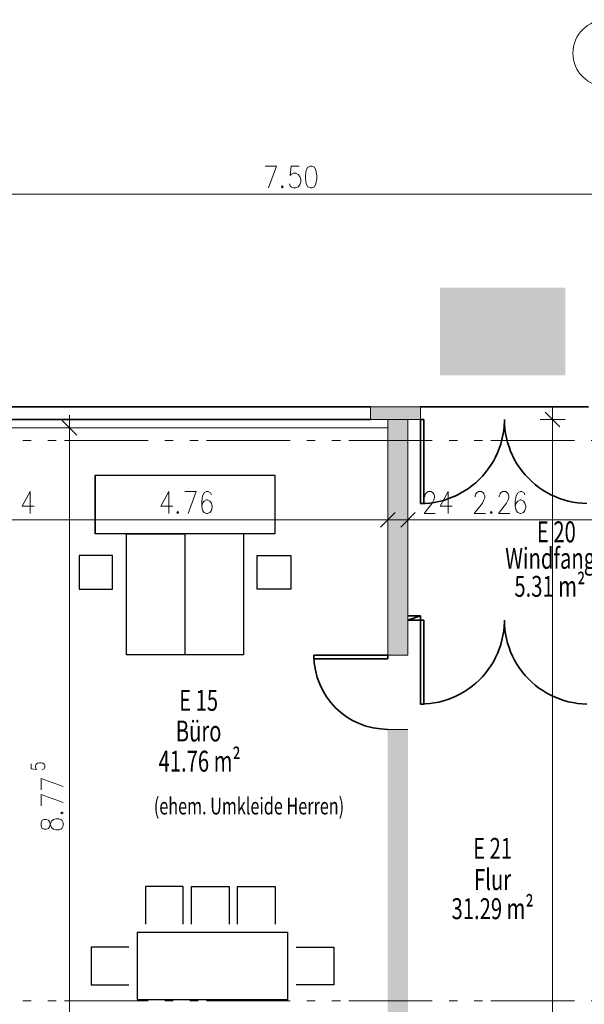
# Model space of a CAD drawing. Units: metres. Extents: x -4 to 118, y -34 to 71.
# Drawn here: x 53 to 60, y 58 to 70 of the extents above; entities that cross this region are included whole.
import ezdxf

# ---------------------------------------------------------------- set-up
doc = ezdxf.new("R2010")
doc.units = ezdxf.units.M
for name, pattern in [('AUSGEZOGEN', [0]), ('MITTE2_S7', [1.41, 0, -0.01, 1, -0.2, 0, -0.2]), ('STRICHPUNKT2_S5', [0.7, 0.4, -0.1, 0.1, -0.1]), ('VERDECKT2_S15', [3.5, 0.2, -0.5, 0.2, -0.5, 0.2, -0.5, 0.2, -0.5, 0.2, -0.5])]:
    doc.linetypes.add(name, pattern=pattern)
for name, color, linetype, lineweight in [('Achsen', 30, 'STRICHPUNKT2_S5', 18), ('Beschriften', 7, 'AUSGEZOGEN', 25), ('Brandschutz', 30, 'STRICHPUNKT2_S5', 18), ('EG Fenster', 7, 'AUSGEZOGEN', 25), ('EG Masse', 7, 'AUSGEZOGEN', 25), ('Standard', 7, 'AUSGEZOGEN', 25), ('Wand', 7, 'AUSGEZOGEN', 35), ('Zus Rahmen', 7, 'AUSGEZOGEN', 25)]:
    doc.layers.add(name, color=color, linetype=linetype, lineweight=lineweight)
doc.layers.add('Möblierung', color=61, linetype='AUSGEZOGEN')
doc.styles.add('ISOCP2', font='ISOCP2__.TTF')

msp = doc.modelspace()

# ---------------------------------------------------------------- hatches: boundary and pattern name
at = {"layer": 'Brandschutz', "linetype": 'VERDECKT2_S15', "lineweight": 25, "transparency": 33554687}
h = msp.add_hatch(color=94, dxfattribs=at)
h.paths.add_polyline_path([(59.5374, 66.3907), (58.0374, 66.3907), (58.0374, 65.3407), (59.5374, 65.3407)])
h.paths.add_polyline_path([(58.5049, 66.2169), (58.5049, 65.5144), (58.1539, 65.5144), (58.1539, 66.2169)], flags=16)
h.paths.add_polyline_path([(58.6831, 66.2169), (58.7407, 66.2169), (58.7407, 65.6184), (58.7677, 65.6184), (58.7119, 65.4951), (58.6561, 65.6184), (58.6831, 65.6184)], flags=16)
h.paths.add_polyline_path([(59.1856, 66.1187), (59.1858, 66.1149), (59.1856, 66.1111), (59.1853, 66.1074), (59.1846, 66.1037), (59.1838, 66.1), (59.1827, 66.0964), (59.1813, 66.0929), (59.1797, 66.0895), (59.1779, 66.0862), (59.1759, 66.0831), (59.1737, 66.0801), (59.1713, 66.0773), (59.1687, 66.0746), (59.1659, 66.0722), (59.163, 66.07), (59.16, 66.068), (59.1568, 66.0662), (59.1535, 66.0647), (59.1501, 66.0634), (59.1466, 66.0623), (59.1431, 66.0615), (59.1395, 66.061), (59.136, 66.0608), (59.1323, 66.0608), (59.1288, 66.061), (59.1252, 66.0615), (59.1217, 66.0623), (59.1182, 66.0634), (59.1148, 66.0647), (59.1115, 66.0662), (59.1083, 66.068), (59.1053, 66.07), (59.1024, 66.0722), (59.0996, 66.0746), (59.097, 66.0773), (59.0946, 66.0801), (59.0924, 66.0831), (59.0904, 66.0862), (59.0886, 66.0895), (59.087, 66.0929), (59.0856, 66.0964), (59.0845, 66.1), (59.0837, 66.1037), (59.083, 66.1074), (59.0827, 66.1111), (59.0825, 66.1149), (59.0827, 66.1187), (59.083, 66.1225), (59.0837, 66.1262), (59.0845, 66.1299), (59.0856, 66.1335), (59.087, 66.137), (59.0886, 66.1404), (59.0904, 66.1436), (59.0924, 66.1468), (59.0946, 66.1498), (59.097, 66.1526), (59.0996, 66.1552), (59.1024, 66.1576), (59.1053, 66.1599), (59.1083, 66.1619), (59.1115, 66.1636), (59.1148, 66.1652), (59.1182, 66.1665), (59.1217, 66.1675), (59.1252, 66.1683), (59.1288, 66.1688), (59.1323, 66.1691), (59.136, 66.1691), (59.1395, 66.1688), (59.1431, 66.1683), (59.1466, 66.1675), (59.1501, 66.1665), (59.1535, 66.1652), (59.1568, 66.1636), (59.16, 66.1619), (59.163, 66.1599), (59.1659, 66.1576), (59.1687, 66.1552), (59.1713, 66.1526), (59.1737, 66.1498), (59.1759, 66.1468), (59.1779, 66.1436), (59.1797, 66.1404), (59.1813, 66.137), (59.1827, 66.1335), (59.1838, 66.1299), (59.1846, 66.1262), (59.1853, 66.1225)], flags=16)
h.paths.add_polyline_path([(59.3115, 66.0404), (59.2269, 66.0404), (59.3197, 65.8864), (59.3197, 65.7702), (59.4456, 65.7702), (59.4456, 65.7265), (59.278, 65.7265), (59.278, 65.8434), (59.1716, 65.7745), (59.1716, 65.6322), (59.13, 65.6322), (59.13, 65.7989), (59.2291, 65.8632), (59.1592, 65.9792), (59.1592, 65.8959), (59.0255, 65.8959), (59.0255, 65.9397), (59.1176, 65.9397), (59.1176, 66.0423), (59.1224, 66.0413), (59.1272, 66.0406), (59.1321, 66.0403), (59.1371, 66.0403), (59.142, 66.0407), (59.1468, 66.0415), (59.1516, 66.0426), (59.1563, 66.044), (59.1609, 66.0458), (59.1654, 66.0479), (59.1698, 66.0503), (59.1739, 66.0531), (59.1779, 66.0561), (59.1817, 66.0594), (59.1852, 66.063), (59.1885, 66.0668), (59.1915, 66.0709), (59.1943, 66.0751), (59.1968, 66.0796), (59.1989, 66.0842), (59.3348, 66.0842), (59.3961, 65.9799), (59.3606, 65.9569)], flags=16)
at = {"layer": 'Brandschutz', "linetype": 'AUSGEZOGEN', "lineweight": 35, "transparency": 33554687}
msp.add_hatch(color=7, dxfattribs=at).paths.add_polyline_path([(58.1002, 65.3858), (59.5169, 65.3858), (59.5169, 66.3483), (58.1002, 66.3483)])
at = {"layer": 'Brandschutz', "linetype": 'AUSGEZOGEN', "lineweight": 25, "transparency": 33554687}
for points in [[(57.6515, 64.8134), (57.4115, 64.8134), (57.4115, 61.994), (57.6515, 61.994)], [(57.6515, 61.1091), (57.4115, 61.1091), (57.4115, 50.4522), (57.6515, 50.4522)]]:
    msp.add_hatch(color=1, dxfattribs=at).paths.add_polyline_path(points)
at = {"layer": 'Standard', "linetype": 'AUSGEZOGEN', "lineweight": 25, "transparency": 33554687}
msp.add_hatch(color=59, dxfattribs=at).paths.add_polyline_path([(57.2041, 64.8133), (57.8041, 64.8133), (57.8041, 64.9633), (57.2041, 64.9633)])
at = {"layer": 'Wand', "linetype": 'AUSGEZOGEN', "lineweight": 13, "transparency": 33554687}
for points in [[(57.4141, 64.8133), (57.4141, 61.9939), (57.6541, 61.9939), (57.6541, 64.8133)], [(57.4141, 61.1089), (57.4141, 50.4515), (57.6541, 50.4515), (57.6541, 61.1089)]]:
    msp.add_hatch(color=59, dxfattribs=at).paths.add_polyline_path(points)

# ---------------------------------------------------------------- linework, layer by layer
at = {"layer": 'Achsen', "color": 3, "linetype": 'MITTE2_S7', "lineweight": 18, "transparency": 33554687}
for p, q in [((-2.7549, 64.5633), (117.2261, 64.5633)), ((-2.7549, 57.8633), (117.2256, 57.8633))]:
    msp.add_line(p, q, dxfattribs=at)
at = {"layer": 'Achsen', "color": 3, "linetype": 'AUSGEZOGEN', "lineweight": 18, "transparency": 33554687}
msp.add_circle((60.0263, 69.1924), 0.4, dxfattribs=at)
at = {"layer": 'EG Fenster', "color": 134, "linetype": 'AUSGEZOGEN', "lineweight": 35, "transparency": 33554687}
for p, q in [((57.2041, 64.9633), (52.8341, 64.9633)), ((59.8123, 64.9633), (57.8041, 64.9633)), ((57.2041, 64.8133), (52.8341, 64.8133)), ((57.8023, 64.8133), (57.8023, 63.8083)), ((57.8423, 64.8133), (57.8023, 64.8133)), ((57.8423, 63.8083), (57.8423, 64.8133)), ((58.7987, 64.6822), (58.8044, 64.7375)), ((58.8044, 64.7375), (58.8071, 64.7931)), ((58.8071, 64.7931), (58.8073, 64.8133)), ((58.8073, 64.8133), (58.8088, 64.7577)), ((58.8088, 64.7577), (58.8134, 64.7023)), ((58.7781, 64.5728), (58.7899, 64.6272)), ((58.7899, 64.6272), (58.7987, 64.6822)), ((58.8134, 64.7023), (58.8211, 64.6471)), ((58.8211, 64.6471), (58.8318, 64.5925)), ((58.7455, 64.4664), (58.7633, 64.5192)), ((58.7633, 64.5192), (58.7781, 64.5728)), ((58.8318, 64.5925), (58.8456, 64.5386)), ((58.8456, 64.5386), (58.8623, 64.4855)), ((58.7014, 64.3643), (58.7249, 64.4148)), ((58.7249, 64.4148), (58.7455, 64.4664)), ((58.8623, 64.4855), (58.8819, 64.4334)), ((58.8819, 64.4334), (58.9043, 64.3825)), ((58.6147, 64.2218), (58.6462, 64.2677)), ((58.6462, 64.2677), (58.6752, 64.3152)), ((58.6752, 64.3152), (58.7014, 64.3643)), ((58.9043, 64.3825), (58.9296, 64.3329)), ((58.9296, 64.3329), (58.9575, 64.2848)), ((58.9575, 64.2848), (58.9881, 64.2383)), ((58.5444, 64.1356), (58.5808, 64.1777)), ((58.5808, 64.1777), (58.6147, 64.2218)), ((58.9881, 64.2383), (59.0212, 64.1936)), ((59.0212, 64.1936), (59.0567, 64.1507)), ((59.0567, 64.1507), (59.0945, 64.1099)), ((58.4221, 64.0222), (58.4649, 64.0577)), ((58.4649, 64.0577), (58.5057, 64.0956)), ((58.5057, 64.0956), (58.5444, 64.1356)), ((59.0945, 64.1099), (59.1346, 64.0713)), ((59.1346, 64.0713), (59.1767, 64.0349)), ((59.1767, 64.0349), (59.2207, 64.0009)), ((58.2331, 63.9054), (58.2827, 63.9306)), ((58.2827, 63.9306), (58.3308, 63.9586)), ((58.3308, 63.9586), (58.3773, 63.9891)), ((58.3773, 63.9891), (58.4221, 64.0222)), ((59.2207, 64.0009), (59.2666, 63.9694)), ((59.2666, 63.9694), (59.3142, 63.9405)), ((59.3142, 63.9405), (59.3632, 63.9142)), ((59.3632, 63.9142), (59.4137, 63.8908)), ((57.8023, 63.8083), (57.8579, 63.8099)), ((57.8023, 63.8083), (57.8423, 63.8083)), ((57.8579, 63.8099), (57.9134, 63.8145)), ((57.9134, 63.8145), (57.9685, 63.8222)), ((57.9685, 63.8222), (58.0231, 63.8329)), ((58.0231, 63.8329), (58.077, 63.8466)), ((58.077, 63.8466), (58.1301, 63.8633)), ((58.1301, 63.8633), (58.1822, 63.8829)), ((58.1822, 63.8829), (58.2331, 63.9054)), ((59.4137, 63.8908), (59.4654, 63.8701)), ((59.4654, 63.8701), (59.5181, 63.8524)), ((59.5181, 63.8524), (59.5718, 63.8376)), ((59.5718, 63.8376), (59.6261, 63.8257)), ((59.6261, 63.8257), (59.6811, 63.8169)), ((59.6811, 63.8169), (59.7364, 63.8112)), ((59.7364, 63.8112), (59.792, 63.8086)), ((57.8023, 62.4657), (57.6541, 62.4157)), ((57.8023, 62.4657), (57.6541, 62.4657)), ((57.8023, 62.4157), (57.6541, 62.4157)), ((57.8023, 62.4157), (57.8023, 62.4657)), ((57.8023, 62.4157), (57.8023, 61.4107)), ((57.8423, 62.4157), (57.8023, 62.4157)), ((57.8423, 61.4107), (57.8423, 62.4157)), ((58.8044, 62.3399), (58.8071, 62.3955)), ((58.8071, 62.3955), (58.8073, 62.4157)), ((58.8073, 62.4157), (58.8088, 62.3601)), ((58.7899, 62.2296), (58.7987, 62.2845)), ((58.7987, 62.2845), (58.8044, 62.3399)), ((58.8088, 62.3601), (58.8134, 62.3046)), ((58.8134, 62.3046), (58.8211, 62.2495)), ((58.7633, 62.1216), (58.7781, 62.1752)), ((58.7781, 62.1752), (58.7899, 62.2296)), ((58.8211, 62.2495), (58.8318, 62.1949)), ((58.8318, 62.1949), (58.8456, 62.141)), ((58.7249, 62.0171), (58.7455, 62.0688)), ((58.7455, 62.0688), (58.7633, 62.1216)), ((58.8456, 62.141), (58.8623, 62.0879)), ((58.8623, 62.0879), (58.8819, 62.0358)), ((58.8819, 62.0358), (58.9043, 61.9849)), ((57.4141, 61.9939), (56.5291, 61.9939)), ((56.5291, 61.9939), (56.5291, 61.9539)), ((56.5291, 61.9539), (57.4141, 61.9539)), ((57.4141, 61.9539), (57.4141, 61.9939)), ((58.6462, 61.8701), (58.6752, 61.9176)), ((58.6752, 61.9176), (58.7014, 61.9667)), ((58.7014, 61.9667), (58.7249, 62.0171)), ((58.9043, 61.9849), (58.9296, 61.9353)), ((58.9296, 61.9353), (58.9575, 61.8872)), ((58.5808, 61.7801), (58.6147, 61.8242)), ((58.6147, 61.8242), (58.6462, 61.8701)), ((58.9575, 61.8872), (58.9881, 61.8407)), ((58.9881, 61.8407), (59.0212, 61.7959)), ((59.0212, 61.7959), (59.0567, 61.7531)), ((58.4649, 61.6601), (58.5057, 61.698)), ((58.5057, 61.698), (58.5444, 61.738)), ((58.5444, 61.738), (58.5808, 61.7801)), ((59.0567, 61.7531), (59.0945, 61.7123)), ((59.0945, 61.7123), (59.1346, 61.6736)), ((58.2827, 61.533), (58.3308, 61.5609)), ((58.3308, 61.5609), (58.3773, 61.5915)), ((58.3773, 61.5915), (58.4221, 61.6246)), ((58.4221, 61.6246), (58.4649, 61.6601)), ((59.1346, 61.6736), (59.1767, 61.6373)), ((59.1767, 61.6373), (59.2207, 61.6033)), ((59.2207, 61.6033), (59.2666, 61.5718)), ((59.2666, 61.5718), (59.3142, 61.5429)), ((58.0231, 61.4353), (58.077, 61.449)), ((58.077, 61.449), (58.1301, 61.4657)), ((58.1301, 61.4657), (58.1822, 61.4853)), ((58.1822, 61.4853), (58.2331, 61.5078)), ((58.2331, 61.5078), (58.2827, 61.533)), ((59.3142, 61.5429), (59.3632, 61.5166)), ((59.3632, 61.5166), (59.4137, 61.4932)), ((59.4137, 61.4932), (59.4654, 61.4725)), ((59.4654, 61.4725), (59.5181, 61.4547)), ((59.5181, 61.4547), (59.5718, 61.4399)), ((57.8023, 61.4107), (57.8579, 61.4123)), ((57.8023, 61.4107), (57.8423, 61.4107)), ((57.8579, 61.4123), (57.9134, 61.4169)), ((57.9134, 61.4169), (57.9685, 61.4246)), ((57.9685, 61.4246), (58.0231, 61.4353)), ((59.5718, 61.4399), (59.6261, 61.4281)), ((59.6261, 61.4281), (59.6811, 61.4193)), ((59.6811, 61.4193), (59.7364, 61.4136)), ((59.7364, 61.4136), (59.792, 61.4109))]:
    msp.add_line(p, q, dxfattribs=at)
at = {"layer": 'EG Fenster', "color": 7, "linetype": 'AUSGEZOGEN', "lineweight": 13, "transparency": 33554687}
for p, q in [((57.2041, 64.8133), (57.2041, 64.9633)), ((57.8041, 64.8133), (57.8041, 64.9633))]:
    msp.add_line(p, q, dxfattribs=at)
at = {"layer": 'EG Masse', "color": 202, "linetype": 'AUSGEZOGEN', "lineweight": 13, "transparency": 33554687}
for p, q in [((55.9476, 67.8433), (56.0822, 67.8433)), ((56.0822, 67.8433), (55.986, 67.5808)), ((56.2553, 67.8433), (56.2456, 67.7308)), ((56.3514, 67.8433), (56.2553, 67.8433)), ((56.4572, 67.8308), (56.4379, 67.7933)), ((56.486, 67.8433), (56.4572, 67.8308)), ((56.5053, 67.8433), (56.486, 67.8433)), ((56.5341, 67.8308), (56.5053, 67.8433)), ((56.5533, 67.7933), (56.5341, 67.8308)), ((56.2456, 67.7308), (56.2553, 67.7433)), ((56.2553, 67.7433), (56.2841, 67.7558)), ((56.2841, 67.7558), (56.3129, 67.7558)), ((56.3129, 67.7558), (56.3418, 67.7433)), ((56.3418, 67.7433), (56.361, 67.7183)), ((56.361, 67.7183), (56.3706, 67.6808)), ((56.3706, 67.6808), (56.3706, 67.6558)), ((56.4379, 67.7933), (56.4283, 67.7308)), ((56.4283, 67.7308), (56.4283, 67.6933)), ((56.4283, 67.6933), (56.4379, 67.6308)), ((56.5629, 67.7308), (56.5533, 67.7933)), ((56.5533, 67.6308), (56.5629, 67.6933)), ((56.5629, 67.6933), (56.5629, 67.7308)), ((56.1495, 67.6058), (56.1399, 67.5933)), ((56.1399, 67.5933), (56.1495, 67.5808)), ((56.1591, 67.5933), (56.1495, 67.6058)), ((56.1495, 67.5808), (56.1591, 67.5933)), ((56.2456, 67.6058), (56.236, 67.6308)), ((56.2553, 67.5933), (56.2456, 67.6058)), ((56.2841, 67.5808), (56.2553, 67.5933)), ((56.3129, 67.5808), (56.2841, 67.5808)), ((56.3418, 67.5933), (56.3129, 67.5808)), ((56.361, 67.6183), (56.3418, 67.5933)), ((56.3706, 67.6558), (56.361, 67.6183)), ((56.4379, 67.6308), (56.4572, 67.5933)), ((56.4572, 67.5933), (56.486, 67.5808)), ((56.486, 67.5808), (56.5053, 67.5808)), ((56.5053, 67.5808), (56.5341, 67.5933)), ((56.5341, 67.5933), (56.5533, 67.6308)), ((60.1841, 67.5048), (52.3841, 67.5048)), ((53.6039, 55.7883), (53.6039, 64.8633)), ((59.4716, 64.7258), (59.2966, 64.9008)), ((59.3841, 64.9633), (59.3841, 48.4133)), ((53.6914, 64.6258), (53.5164, 64.8008)), ((59.2341, 64.8133), (59.3841, 64.8133)), ((59.5341, 64.8133), (59.3841, 64.8133)), ((53.4539, 64.7133), (53.6039, 64.7133)), ((53.7539, 64.7133), (53.6039, 64.7133)), ((53.1344, 63.9508), (53.0382, 63.7758)), ((53.1344, 63.9508), (53.1344, 63.6883)), ((54.7937, 63.9508), (54.6976, 63.7758)), ((54.7937, 63.9508), (54.7937, 63.6883)), ((54.986, 63.9508), (55.1206, 63.9508)), ((55.1206, 63.9508), (55.0245, 63.6883)), ((55.2168, 63.9383), (55.1976, 63.9008)), ((55.2456, 63.9508), (55.2168, 63.9383)), ((55.2649, 63.9508), (55.2456, 63.9508)), ((55.2937, 63.9383), (55.2649, 63.9508)), ((55.3033, 63.9133), (55.2937, 63.9383)), ((57.8555, 63.9008), (57.8651, 63.9258)), ((57.8651, 63.9258), (57.8748, 63.9383)), ((57.8748, 63.9383), (57.894, 63.9508)), ((57.894, 63.9508), (57.9324, 63.9508)), ((57.9324, 63.9508), (57.9517, 63.9383)), ((57.9517, 63.9383), (57.9613, 63.9258)), ((57.9613, 63.9258), (57.9709, 63.9008)), ((58.1344, 63.9508), (58.0382, 63.7758)), ((58.1344, 63.9508), (58.1344, 63.6883)), ((58.4572, 63.9008), (58.4668, 63.9258)), ((58.4668, 63.9258), (58.4764, 63.9383)), ((58.4764, 63.9383), (58.4956, 63.9508)), ((58.4956, 63.9508), (58.5341, 63.9508)), ((58.5341, 63.9508), (58.5533, 63.9383)), ((58.5533, 63.9383), (58.5629, 63.9258)), ((58.5629, 63.9258), (58.5726, 63.9008)), ((58.7456, 63.9008), (58.7553, 63.9258)), ((58.7553, 63.9258), (58.7649, 63.9383)), ((58.7649, 63.9383), (58.7841, 63.9508)), ((58.7841, 63.9508), (58.8226, 63.9508)), ((58.8226, 63.9508), (58.8418, 63.9383)), ((58.8418, 63.9383), (58.8514, 63.9258)), ((58.8514, 63.9258), (58.861, 63.9008)), ((58.9668, 63.9383), (58.9476, 63.9008)), ((58.9956, 63.9508), (58.9668, 63.9383)), ((59.0149, 63.9508), (58.9956, 63.9508)), ((59.0437, 63.9383), (59.0149, 63.9508)), ((59.0533, 63.9133), (59.0437, 63.9383)), ((55.1976, 63.9008), (55.1879, 63.8383)), ((55.1879, 63.8383), (55.1879, 63.7758)), ((55.1976, 63.8133), (55.1879, 63.7758)), ((55.2168, 63.8383), (55.1976, 63.8133)), ((55.2456, 63.8508), (55.2168, 63.8383)), ((55.2553, 63.8508), (55.2456, 63.8508)), ((55.2841, 63.8383), (55.2553, 63.8508)), ((55.3033, 63.8133), (55.2841, 63.8383)), ((55.3129, 63.7758), (55.3033, 63.8133)), ((57.9421, 63.8133), (57.8459, 63.6883)), ((57.8555, 63.8883), (57.8555, 63.9008)), ((57.9613, 63.8508), (57.9421, 63.8133)), ((57.9709, 63.8758), (57.9613, 63.8508)), ((57.9709, 63.9008), (57.9709, 63.8758)), ((58.5437, 63.8133), (58.4476, 63.6883)), ((58.4572, 63.8883), (58.4572, 63.9008)), ((58.5629, 63.8508), (58.5437, 63.8133)), ((58.5726, 63.8758), (58.5629, 63.8508)), ((58.5726, 63.9008), (58.5726, 63.8758)), ((58.8322, 63.8133), (58.736, 63.6883)), ((58.7456, 63.8883), (58.7456, 63.9008)), ((58.8514, 63.8508), (58.8322, 63.8133)), ((58.861, 63.8758), (58.8514, 63.8508)), ((58.861, 63.9008), (58.861, 63.8758)), ((58.9476, 63.9008), (58.9379, 63.8383)), ((58.9379, 63.8383), (58.9379, 63.7758)), ((58.9476, 63.8133), (58.9379, 63.7758)), ((58.9668, 63.8383), (58.9476, 63.8133)), ((58.9956, 63.8508), (58.9668, 63.8383)), ((59.0053, 63.8508), (58.9956, 63.8508)), ((59.0341, 63.8383), (59.0053, 63.8508)), ((59.0533, 63.8133), (59.0341, 63.8383)), ((59.0629, 63.7758), (59.0533, 63.8133)), ((53.0382, 63.7758), (53.1824, 63.7758)), ((54.6976, 63.7758), (54.8418, 63.7758)), ((54.8995, 63.7133), (54.8899, 63.7008)), ((54.8899, 63.7008), (54.8995, 63.6883)), ((54.9091, 63.7008), (54.8995, 63.7133)), ((54.8995, 63.6883), (54.9091, 63.7008)), ((55.1879, 63.7758), (55.1976, 63.7258)), ((55.1976, 63.7258), (55.2168, 63.7008)), ((55.2168, 63.7008), (55.2456, 63.6883)), ((55.2456, 63.6883), (55.2553, 63.6883)), ((55.2553, 63.6883), (55.2841, 63.7008)), ((55.2841, 63.7008), (55.3033, 63.7258)), ((55.3033, 63.7258), (55.3129, 63.7633)), ((55.3129, 63.7633), (55.3129, 63.7758)), ((57.3266, 63.5248), (57.5016, 63.6998)), ((57.5016, 63.6998), (57.3266, 63.5248)), ((57.4141, 63.7623), (57.4141, 63.6123)), ((57.4141, 63.7623), (57.4141, 63.6123)), ((57.5666, 63.5248), (57.7416, 63.6998)), ((57.7416, 63.6998), (57.5666, 63.5248)), ((57.6541, 63.7623), (57.6541, 63.6123)), ((57.6541, 63.7623), (57.6541, 63.6123)), ((57.8459, 63.6883), (57.9805, 63.6883)), ((58.0382, 63.7758), (58.1824, 63.7758)), ((58.4476, 63.6883), (58.5822, 63.6883)), ((58.6495, 63.7133), (58.6399, 63.7008)), ((58.6399, 63.7008), (58.6495, 63.6883)), ((58.6591, 63.7008), (58.6495, 63.7133)), ((58.6495, 63.6883), (58.6591, 63.7008)), ((58.736, 63.6883), (58.8706, 63.6883)), ((58.9379, 63.7758), (58.9476, 63.7258)), ((58.9476, 63.7258), (58.9668, 63.7008)), ((58.9668, 63.7008), (58.9956, 63.6883)), ((58.9956, 63.6883), (59.0053, 63.6883)), ((59.0053, 63.6883), (59.0341, 63.7008)), ((59.0341, 63.7008), (59.0533, 63.7258)), ((59.0533, 63.7258), (59.0629, 63.7633)), ((59.0629, 63.7633), (59.0629, 63.7758)), ((52.5041, 63.6123), (57.5641, 63.6123)), ((57.2641, 63.6123), (57.8041, 63.6123)), ((57.4141, 63.4623), (57.4141, 63.6123)), ((57.4141, 63.4623), (57.4141, 63.6123)), ((57.5041, 63.6123), (60.0641, 63.6123)), ((57.6541, 63.4623), (57.6541, 63.6123)), ((57.6541, 63.4623), (57.6541, 63.6123)), ((53.1451, 60.6972), (53.1451, 60.6371)), ((53.1451, 60.6371), (53.2154, 60.6311)), ((53.1998, 60.6732), (53.2076, 60.6912)), ((53.1998, 60.6552), (53.1998, 60.6732)), ((53.2076, 60.6371), (53.1998, 60.6552)), ((53.2076, 60.6912), (53.2232, 60.7033)), ((53.2232, 60.7033), (53.2467, 60.7093)), ((53.2467, 60.7093), (53.2623, 60.7093)), ((53.2623, 60.7093), (53.2857, 60.7033)), ((53.2935, 60.6311), (53.2779, 60.6251)), ((53.2857, 60.7033), (53.3013, 60.6912)), ((53.3013, 60.6912), (53.3092, 60.6732)), ((53.3092, 60.6552), (53.3013, 60.6371)), ((53.3092, 60.6732), (53.3092, 60.6552)), ((53.2654, 60.5218), (53.5279, 60.4256)), ((53.2654, 60.3871), (53.2654, 60.5218)), ((53.2654, 60.3295), (53.5279, 60.2333)), ((53.2654, 60.1948), (53.2654, 60.3295)), ((53.3029, 60.0314), (53.2779, 60.0218)), ((53.3279, 60.0314), (53.3029, 60.0314)), ((53.3529, 60.0218), (53.3279, 60.0314)), ((53.3904, 60.0121), (53.4154, 60.0314)), ((53.4154, 60.0314), (53.4404, 60.041)), ((53.4404, 60.041), (53.4779, 60.041)), ((53.4779, 60.041), (53.5029, 60.0314)), ((53.5154, 60.1179), (53.5029, 60.1083)), ((53.5029, 60.1083), (53.5154, 60.0987)), ((53.5029, 60.0314), (53.5154, 60.0218)), ((53.5279, 60.1083), (53.5154, 60.1179)), ((53.5154, 60.0987), (53.5279, 60.1083)), ((53.2779, 60.0218), (53.2654, 59.9929)), ((53.2654, 59.9929), (53.2654, 59.9545)), ((53.2654, 59.9545), (53.2779, 59.9256)), ((53.2779, 59.9256), (53.3029, 59.916)), ((53.3029, 59.916), (53.3279, 59.916)), ((53.3279, 59.916), (53.3529, 59.9256)), ((53.3654, 60.0025), (53.3529, 60.0218)), ((53.3529, 59.9256), (53.3654, 59.9448)), ((53.3779, 59.9641), (53.3654, 60.0025)), ((53.3654, 59.9448), (53.3779, 59.9833)), ((53.3779, 59.9833), (53.3904, 60.0121)), ((53.3904, 59.9352), (53.3779, 59.9641)), ((53.4154, 59.916), (53.3904, 59.9352)), ((53.4404, 59.9064), (53.4154, 59.916)), ((53.5029, 59.916), (53.4779, 59.9064)), ((53.5154, 59.9256), (53.5029, 59.916)), ((53.5154, 60.0218), (53.5279, 59.9929)), ((53.5279, 59.9545), (53.5154, 59.9256)), ((53.5279, 59.9929), (53.5279, 59.9545)), ((53.4779, 59.9064), (53.4404, 59.9064))]:
    msp.add_line(p, q, dxfattribs=at)
at = {"layer": 'Möblierung', "color": 7, "linetype": 'AUSGEZOGEN', "lineweight": -3, "transparency": 33554687}
for p, q in [((53.9108, 63.4481), (53.9108, 64.1481)), ((53.9108, 64.1481), (53.9108, 63.4481)), ((53.9108, 64.1481), (56.0608, 64.1481)), ((56.0608, 64.1481), (56.0608, 63.4481)), ((56.0608, 64.1481), (56.0608, 63.4481)), ((56.0608, 64.1481), (56.0608, 63.4481)), ((56.0608, 64.1481), (56.0608, 63.4481)), ((56.0608, 63.4481), (53.9108, 63.4481)), ((54.2858, 63.4481), (54.9858, 63.4481)), ((54.2858, 61.9981), (54.2858, 63.4481)), ((54.9858, 63.4481), (54.9858, 61.9981)), ((55.6858, 63.4481), (55.6858, 61.9981)), ((54.1203, 63.1863), (53.7203, 63.1863)), ((53.7203, 63.1863), (53.7203, 62.7863)), ((54.1203, 62.7863), (54.1203, 63.1863)), ((55.8513, 63.1863), (56.2513, 63.1863)), ((55.8513, 62.7863), (55.8513, 63.1863)), ((56.2513, 63.1863), (56.2513, 62.7863)), ((53.7203, 62.7863), (54.1203, 62.7863)), ((56.2513, 62.7863), (55.8513, 62.7863)), ((54.9858, 61.9981), (54.2858, 61.9981)), ((55.6858, 61.9981), (54.2858, 61.9981)), ((54.9659, 59.2311), (54.5159, 59.2311)), ((54.5159, 59.2311), (54.5159, 58.7811)), ((54.9659, 58.7811), (54.9659, 59.2311)), ((55.0659, 59.2311), (55.5159, 59.2311)), ((55.0659, 58.7811), (55.0659, 59.2311)), ((55.5159, 59.2311), (55.5159, 58.7811)), ((55.6159, 58.7811), (55.6159, 59.2311)), ((55.6159, 59.2311), (56.0659, 59.2311)), ((56.0659, 59.2311), (56.0659, 58.7811)), ((56.2159, 58.6811), (54.4159, 58.6811)), ((54.4159, 58.6811), (54.4159, 57.8811)), ((56.2159, 57.8811), (56.2159, 58.6811)), ((54.3159, 58.5061), (53.8659, 58.5061)), ((53.8659, 58.5061), (53.8659, 58.0561)), ((56.3159, 58.5061), (56.7659, 58.5061)), ((56.7659, 58.5061), (56.7659, 58.0561)), ((53.8659, 58.0561), (54.3159, 58.0561)), ((56.7659, 58.0561), (56.3159, 58.0561)), ((54.4159, 57.8811), (56.2159, 57.8811))]:
    msp.add_line(p, q, dxfattribs=at)
at = {"layer": 'Standard', "color": 7, "linetype": 'AUSGEZOGEN', "lineweight": 35, "transparency": 33554687}
msp.add_arc((57.4141, 61.9939), 0.885, 180, 270, dxfattribs=at)
at = {"layer": 'Zus Rahmen', "color": 7, "linetype": 'AUSGEZOGEN', "lineweight": 13, "transparency": 33554687}
for p, q in [((57.8023, 64.9633), (57.2041, 64.9633)), ((57.8023, 64.8133), (57.8023, 64.9633)), ((57.8023, 64.8133), (57.2041, 64.8133)), ((57.6541, 64.8133), (57.3541, 64.8133)), ((57.4141, 64.8133), (57.4141, 61.9939)), ((57.6541, 64.8133), (57.6541, 61.9939)), ((57.6541, 61.9939), (57.4141, 61.9939)), ((57.6541, 61.1089), (57.4141, 61.1089))]:
    msp.add_line(p, q, dxfattribs=at)
at = {"layer": 'Zus Rahmen', "color": 253, "linetype": 'AUSGEZOGEN', "lineweight": 9, "transparency": 33554687}
msp.add_line((52.6841, 64.7133), (57.4141, 64.7133), dxfattribs=at)

# ---------------------------------------------------------------- texts
at = {"layer": 'Beschriften', "color": 7, "linetype": 'AUSGEZOGEN', "lineweight": 25, "transparency": 33554687, "insert": (54.6138, 60.0919), "char_height": 0.2, "width": 2.248095, "attachment_point": 7, "style": 'ISOCP2'}
msp.add_mtext('\\W0.71;(ehem.\\~Umkleide\\~Herren)', dxfattribs=at)
at = {"layer": 'Standard', "color": 5, "linetype": 'AUSGEZOGEN', "lineweight": 13, "transparency": 33554687, "char_height": 0.25, "attachment_point": 5, "style": 'ISOCP2'}
for s, insert, width in [('\\W0.71;E\\~20', (59.4285, 63.4697), 0.622619), ('\\W0.71;Windfang', (59.3548, 63.1539), 1.085119), ('\\W0.71;5.31\\~m²', (59.3509, 62.8186), 0.880952), ('\\W0.71;E\\~15', (55.1497, 61.4557), 0.560119), ('\\W0.71;Büro', (55.1497, 61.089), 0.580952), ('\\W0.71;41.76\\~m²', (55.1619, 60.7284), 1.035119), ('\\W0.71;E\\~21', (58.6663, 59.6864), 0.555952), ('\\W0.71;Flur', (58.6663, 59.3136), 0.468452), ('\\W0.71;31.29\\~m²', (58.6663, 58.9652), 1.026786)]:
    msp.add_mtext(s, dxfattribs=dict(at, insert=insert, width=width))

doc.saveas('drawing.dxf')
